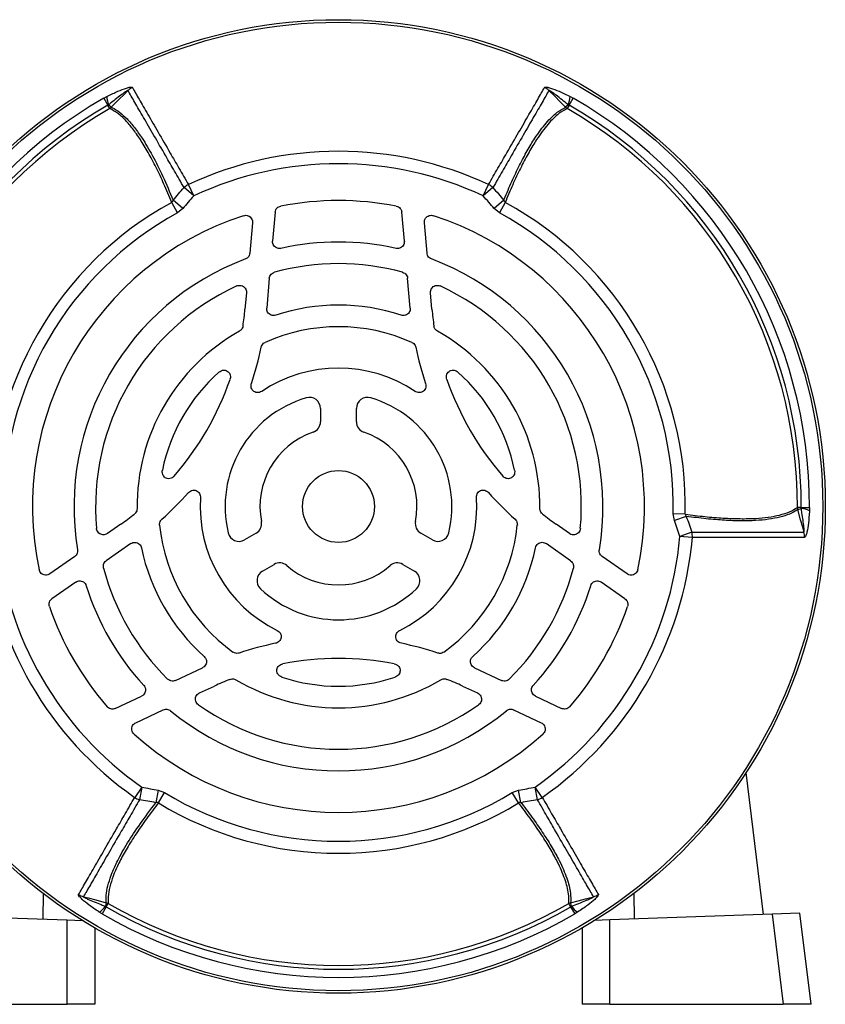
# Model space of a CAD drawing. Units: millimetres. Extents: x -842 to 531, y -481 to 481.
# Drawn here: x -756 to -610, y -88 to 90 of the extents above; entities that cross this region are included whole.
import ezdxf

# ---------------------------------------------------------------- set-up
doc = ezdxf.new("R2010")
doc.units = ezdxf.units.MM

msp = doc.modelspace()

# ---------------------------------------------------------------- linework, layer by layer
at = {"color": 7, "linetype": 'Continuous', "lineweight": 25}
for p, q in [((-740.32, 75.54), (-739.79, 75.83)), ((-740.32, 75.54), (-739.58, 74.26)), ((-656.22, 74.26), (-655.48, 75.54)), ((-656.02, 75.83), (-655.48, 75.54)), ((-739.42, 74.35), (-739.58, 74.26)), ((-739.24, 73.66), (-739.58, 74.26)), ((-738.96, 73.89), (-739.42, 74.35)), ((-656.38, 74.35), (-656.85, 73.89)), ((-656.22, 74.26), (-656.56, 73.66)), ((-656.22, 74.26), (-656.38, 74.35)), ((-724.07, 57.88), (-725.82, 59.38)), ((-724.07, 57.88), (-725.02, 59.92)), ((-671.73, 57.88), (-670.78, 59.92)), ((-669.98, 59.38), (-671.73, 57.88)), ((-726.04, 55.58), (-727.79, 57.07)), ((-668.02, 57.07), (-669.76, 55.58)), ((-727, 54.8), (-728.04, 56.7)), ((-726.04, 55.58), (-727, 54.8)), ((-668.81, 54.8), (-669.76, 55.58)), ((-667.76, 56.7), (-668.81, 54.8)), ((-709.35, 54.91), (-709.81, 49.69)), ((-685.99, 49.69), (-686.45, 54.91)), ((-713.43, 53.01), (-713.91, 47.52)), ((-681.89, 47.52), (-682.37, 53.01)), ((-710.4, 42.98), (-710.87, 37.6)), ((-684.94, 37.6), (-685.41, 42.98)), ((-714.54, 40.35), (-714.8, 37.37)), ((-681, 37.37), (-681.26, 40.35)), ((-701.15, 19.45), (-701.15, 17.03)), ((-694.65, 17.03), (-694.65, 19.45)), ((-635.22, 0.33), (-637.39, 0.38)), ((-637.19, -0.84), (-637.39, 0.38)), ((-614.24, 1.55), (-614.94, 1.55)), ((-614.88, 1.19), (-614.25, 1.36)), ((-614.25, 1.36), (-614.24, 1.55)), ((-614.24, 1.55), (-612.77, 1.55)), ((-612.77, 1.55), (-612.78, 0.94)), ((-737.22, -1.47), (-739.67, -3.18)), ((-656.13, -3.18), (-658.58, -1.47)), ((-635.03, -0.07), (-637.19, -0.84)), ((-712.79, -3.12), (-714.88, -4.33)), ((-680.92, -4.33), (-683.01, -3.12)), ((-634.01, -2.93), (-636.18, -3.69)), ((-735.45, -4.99), (-739.88, -8.09)), ((-655.93, -8.09), (-660.35, -4.99)), ((-633.94, -3.89), (-636.18, -3.69)), ((-745.57, -7.31), (-750.08, -10.47)), ((-711.63, -9.96), (-709.54, -8.75)), ((-686.26, -8.75), (-684.17, -9.96)), ((-645.72, -10.47), (-650.23, -7.31)), ((-745.4, -11.95), (-749.69, -14.96)), ((-646.11, -14.96), (-650.4, -11.95)), ((-727.38, -29.73), (-722.49, -27.44)), ((-673.32, -27.44), (-668.42, -29.73)), ((-723.03, -32), (-720.32, -30.74)), ((-675.48, -30.74), (-672.77, -32)), ((-738.24, -34.79), (-733.49, -32.58)), ((-662.31, -32.58), (-657.56, -34.79)), ((-734.55, -37.37), (-729.56, -35.05)), ((-666.24, -35.05), (-661.25, -37.37)), ((-621.06, -72.06), (-624.21, -46.38)), ((-733.45, -49.02), (-734.74, -50.87)), ((-733.45, -49.02), (-733.88, -51.29)), ((-730.47, -49.58), (-730.89, -51.83)), ((-730.47, -49.58), (-729.32, -50.01)), ((-666.49, -50.01), (-665.33, -49.58)), ((-664.91, -51.83), (-665.33, -49.58)), ((-661.06, -50.87), (-662.35, -49.02)), ((-661.93, -51.29), (-662.35, -49.02)), ((-730.45, -51.87), (-729.32, -50.01)), ((-665.36, -51.87), (-666.49, -50.01)), ((-751.26, -68.26), (-751.34, -72.88)), ((-644.54, -68.26), (-644.46, -72.88)), ((-739.88, -70.64), (-740.62, -71.92)), ((-739.87, -69.92), (-740.04, -70.55)), ((-740.04, -70.55), (-739.88, -70.64)), ((-739.88, -70.64), (-739.53, -70.05)), ((-655.93, -70.64), (-656.27, -70.05)), ((-655.77, -70.55), (-655.93, -69.92)), ((-655.93, -70.64), (-655.77, -70.55)), ((-655.93, -70.64), (-655.18, -71.92)), ((-776.29, -72), (-746.97, -73.03)), ((-740.62, -71.92), (-741.14, -71.61)), ((-654.67, -71.61), (-655.18, -71.92)), ((-619.51, -72), (-648.84, -73.03)), ((-614.5, -71.83), (-619.51, -72)), ((-619.51, -72), (-617.51, -88.28)), ((-612.48, -88.28), (-614.5, -71.83)), ((-746.97, -88.28), (-746.97, -73.03)), ((-746.97, -73.03), (-744.18, -73.13)), ((-741.97, -74.45), (-741.97, -88.28)), ((-653.83, -74.45), (-653.83, -88.28)), ((-648.84, -73.03), (-651.62, -73.13)), ((-648.84, -88.28), (-648.84, -73.03)), ((-778.29, -88.28), (-746.97, -88.28)), ((-741.97, -88.28), (-746.97, -88.28)), ((-648.84, -88.28), (-653.83, -88.28)), ((-648.84, -88.28), (-617.51, -88.28)), ((-612.48, -88.28), (-617.51, -88.28))]:
    msp.add_line(p, q, dxfattribs=at)
at = {"color": 7, "linetype": 'Continuous', "lineweight": 25, "flags": 128}
for points in [[(-735.95, 76.92), (-736.59, 76.27), (-737.58, 75.28), (-738.96, 73.89)], [(-656.85, 73.89), (-657.83, 74.88), (-658.82, 75.87), (-659.86, 76.92)], [(-613.75, -2.93), (-613.99, -2.05), (-614.36, -0.69), (-614.88, 1.19)], [(-744, -68.83), (-743.12, -69.06), (-741.76, -69.42), (-739.87, -69.92)], [(-655.93, -69.92), (-654.58, -69.56), (-653.22, -69.2), (-651.8, -68.83)]]:
    msp.add_lwpolyline(points, dxfattribs=at)
at = {"color": 7, "linetype": 'Continuous', "lineweight": 25}
for radius in [88, 87.54, 6.5]:
    msp.add_circle((-697.9, 1.72), radius, dxfattribs=at)
for centre, radius, start, end in [((-733.78, 74.7), 3.1, 116.4317, 134.2588), ((-662.02, 74.7), 3.1, 45.7412, 63.5683), ((-697.9, 1.72), 85.14, 119.8837, 180.1163), ((-736.08, 75.96), 3.71, 182.0264, 205.7677), ((-659.73, 75.96), 3.71, 334.2323, 357.9736), ((-697.9, 1.72), 85.14, 359.8837, 60.1163), ((-697.9, 1.72), 83.66, 119.8837, 180.1163), ((-697.9, 1.72), 82.97, 119.8837, 180.1163), ((-739.99, 74.86), 1.42, 301.9276, 316.6644), ((-655.81, 74.86), 1.42, 223.3356, 238.0724), ((-697.9, 1.72), 82.97, 359.8837, 60.1163), ((-697.9, 1.72), 83.66, 359.8837, 60.1163), ((-697.9, 1.72), 64.21, 65.0138, 114.9862), ((-697.9, 1.72), 61.95, 65.0138, 114.9862), ((-723.21, 56.4), 3.96, 117.1801, 131.1542), ((-672.59, 56.4), 3.96, 48.8458, 62.8199), ((-697.9, 1.72), 55.3, 79.109, 100.891), ((-697.9, 1.72), 62.7, 118.7308, 181.2692), ((-697.9, 1.72), 62.7, 358.7308, 61.2692), ((-697.9, 1.72), 60.53, 118.7308, 181.2692), ((-697.9, 1.72), 55.3, 108.0698, 191.9302), ((-697.9, 1.72), 55.3, 348.0698, 71.9302), ((-697.9, 1.72), 60.53, 358.7308, 61.2692), ((-697.9, 1.72), 47.8, 77.4325, 102.5675), ((-697.9, 1.72), 47.8, 110.5916, 189.4084), ((-697.9, 1.72), 47.8, 350.5916, 69.4084), ((-697.9, 1.72), 43.9, 74.6973, 105.3027), ((-697.9, 1.72), 43.9, 114.7732, 185.2268), ((-697.9, 1.72), 43.9, 354.7732, 65.2268), ((-697.9, 1.72), 36.4, 71.8436, 108.1564), ((-767.65, 41.99), 53.05, 351.701, 355), ((-628.15, 41.99), 53.05, 185, 188.299), ((-697.9, 1.72), 32.5, 65.9244, 114.0756), ((-697.9, 1.72), 36.4, 119.4062, 180.5938), ((-697.9, 1.72), 36.4, 359.4062, 60.5938), ((-767.65, 41.99), 56.95, 341.5301, 348.3715), ((-628.15, 41.99), 56.95, 191.6285, 198.4699), ((-697.9, 1.72), 25, 56.3118, 123.6882), ((-697.9, 1.72), 32.5, 131.6592, 168.3408), ((-697.9, 1.72), 32.5, 11.6592, 48.3408), ((-767.65, 41.99), 53.05, 319.0556, 340.9444), ((-628.15, 41.99), 53.05, 199.0556, 220.9444), ((-697.9, 1.72), 20.49, 106.4968, 193.5032), ((-703.15, 19.45), 2, 0, 106.4968), ((-692.65, 19.45), 2, 73.5032, 180), ((-697.9, 1.72), 20.49, 346.4968, 73.5032), ((-703.15, 17.03), 2, 288.9236, 0), ((-692.65, 17.03), 2, 180, 251.0764), ((-697.9, 1.72), 14.19, 108.9236, 191.0764), ((-697.9, 1.72), 14.19, 348.9236, 71.0764), ((-767.65, 41.99), 56.95, 311.6285, 318.4699), ((-628.15, 41.99), 56.95, 221.5301, 228.3715), ((-697.9, 1.72), 25, 176.3118, 243.6882), ((-697.9, 1.72), 25, 296.3118, 3.6882), ((-767.65, 41.99), 53.05, 305, 308.299), ((-628.15, 41.99), 53.05, 231.701, 235), ((-613.52, 1.6), 1.42, 181.9276, 196.6644), ((-614.52, -2.34), 3.71, 62.0264, 85.7677), ((-697.9, 1.72), 32.5, 185.9244, 234.0756), ((-713.79, -1.39), 2, 300, 11.0764), ((-682.01, -1.39), 2, 168.9236, 240), ((-697.9, 1.72), 32.5, 305.9244, 354.0756), ((-715.88, -2.6), 2, 193.5032, 300), ((-679.92, -2.6), 2, 240, 346.4968), ((-637.89, -3.7), 3.96, 357.1801, 11.1542), ((-616.76, -3.7), 3.1, 356.4317, 14.2588), ((-697.9, 1.72), 64.21, 185.0138, 234.9862), ((-697.9, 1.72), 61.95, 185.0138, 234.9862), ((-697.9, 1.72), 61.95, 305.0138, 354.9862), ((-697.9, 1.72), 64.21, 305.0138, 354.9862), ((-697.9, 1.72), 36.4, 191.8436, 228.1564), ((-697.9, 1.72), 36.4, 311.8436, 348.1564), ((-708.54, -10.48), 2, 48.9236, 120), ((-687.26, -10.48), 2, 60, 131.0764), ((-697.9, 1.72), 43.9, 194.6973, 225.3027), ((-710.63, -11.69), 2, 120, 226.4968), ((-697.9, 1.72), 14.19, 228.9236, 311.0764), ((-685.17, -11.69), 2, 313.5032, 60), ((-697.9, 1.72), 43.9, 314.6973, 345.3027), ((-697.9, 1.72), 47.8, 197.4325, 222.5675), ((-697.9, 1.72), 20.49, 226.4968, 313.5032), ((-697.9, 1.72), 47.8, 317.4325, 342.5675), ((-697.9, 1.72), 55.3, 199.109, 220.891), ((-697.9, 1.72), 55.3, 319.109, 340.891), ((-697.9, -78.82), 56.95, 101.5301, 108.3715), ((-697.9, -78.82), 56.95, 71.6285, 78.4699), ((-697.9, -78.82), 53.05, 79.0556, 100.9444), ((-697.9, -78.82), 53.05, 111.701, 115), ((-697.9, 1.72), 36.4, 239.4062, 300.5938), ((-697.9, 1.72), 32.5, 251.6592, 288.3408), ((-697.9, -78.82), 53.05, 65, 68.299), ((-697.9, 1.72), 47.8, 230.5916, 309.4084), ((-697.9, 1.72), 43.9, 234.7732, 305.2268), ((-697.9, 1.72), 55.3, 228.0698, 311.9302), ((-732.6, -47.54), 3.96, 237.1801, 251.1542), ((-697.9, 1.72), 60.53, 238.7308, 301.2692), ((-663.21, -47.54), 3.96, 288.8458, 302.8199), ((-697.9, 1.72), 62.7, 238.7308, 301.2692), ((-743.16, -65.84), 3.1, 236.4317, 254.2588), ((-652.64, -65.84), 3.1, 285.7412, 303.5683), ((-743.1, -68.46), 3.71, 302.0264, 325.7677), ((-697.9, 1.72), 83.66, 239.8837, 300.1163), ((-740.2, -71.3), 1.42, 61.9276, 76.6644), ((-697.9, 1.72), 82.97, 239.8837, 300.1163), ((-655.6, -71.3), 1.42, 103.3356, 118.0724), ((-652.7, -68.46), 3.71, 214.2323, 237.9736), ((-697.9, 1.72), 85.14, 239.8837, 300.1163)]:
    msp.add_arc(centre, radius, start, end, dxfattribs=at)
for points, knots in [([(-739.79, 75.83), (-739.74, 75.85), (-739.07, 76.19), (-737.87, 76.76), (-736.46, 77.32), (-735.65, 77.53), (-735.28, 77.57), (-735.2, 77.51), (-735.16, 77.48)], [0, 0, 0, 0, 0.024574, 0.383274, 0.683892, 0.831734, 0.915654, 1, 1, 1, 1]), ([(-735.95, 76.92), (-735.95, 76.93), (-735.95, 76.94), (-735.98, 76.93), (-736.04, 76.91), (-736.28, 76.77), (-737.22, 76.11), (-738.31, 75.25), (-739.21, 74.52), (-739.42, 74.35)], [0, 0, 0, 0, 0.010688, 0.021357, 0.038225, 0.079368, 0.228611, 0.820718, 1, 1, 1, 1]), ([(-725.82, 59.38), (-726.4, 60.38), (-727.56, 62.37), (-729.4, 65.57), (-731.31, 68.9), (-733.19, 72.13), (-734.78, 74.89), (-735.56, 76.24), (-735.95, 76.92)], [0, 0, 0, 0, 0.123042, 0.246482, 0.431312, 0.617497, 0.808003, 1, 1, 1, 1]), ([(-735.16, 77.48), (-734.78, 76.8), (-734, 75.45), (-732.41, 72.69), (-730.53, 69.45), (-728.62, 66.12), (-726.76, 62.92), (-725.6, 60.92), (-725.02, 59.92)], [0, 0, 0, 0, 0.1905001, 0.3824887, 0.5673372, 0.7535413, 0.8765713, 1, 1, 1, 1]), ([(-670.78, 59.92), (-670.2, 60.92), (-669.04, 62.92), (-667.19, 66.11), (-665.28, 69.44), (-663.4, 72.68), (-661.81, 75.44), (-661.03, 76.8), (-660.64, 77.48)], [0, 0, 0, 0, 0.123011, 0.24642, 0.431277, 0.617491, 0.808, 1, 1, 1, 1]), ([(-659.86, 76.92), (-660.24, 76.25), (-661.02, 74.89), (-662.61, 72.14), (-664.49, 68.9), (-666.39, 65.58), (-668.24, 62.38), (-669.4, 60.38), (-669.98, 59.38)], [0, 0, 0, 0, 0.190517, 0.382523, 0.567362, 0.753556, 0.876579, 1, 1, 1, 1]), ([(-660.64, 77.48), (-660.6, 77.51), (-660.52, 77.57), (-660.15, 77.53), (-659.35, 77.32), (-657.89, 76.75), (-656.69, 76.16), (-656.02, 75.83)], [0, 0, 0, 0, 0.084351, 0.168276, 0.316125, 0.61676, 1, 1, 1, 1]), ([(-656.38, 74.35), (-657.11, 74.93), (-657.97, 75.63), (-658.95, 76.36), (-659.25, 76.58), (-659.45, 76.72), (-659.61, 76.82), (-659.72, 76.89), (-659.8, 76.92), (-659.84, 76.94), (-659.85, 76.93), (-659.86, 76.93), (-659.86, 76.92)], [0, 0, 0, 0, 0.618288, 0.735866, 0.815763, 0.870615, 0.908804, 0.94857, 0.966649, 0.981741, 0.992652, 1, 1, 1, 1]), ([(-728.04, 56.7), (-728.51, 57.82), (-729.44, 60.06), (-730.87, 63.05), (-732.29, 65.76), (-733.7, 68.09), (-735.08, 70.03), (-736.46, 71.63), (-737.85, 72.91), (-738.77, 73.41), (-739.24, 73.66)], [0, 0, 0, 0, 0.123138, 0.246279, 0.372097, 0.497912, 0.618872, 0.740454, 0.869835, 1, 1, 1, 1]), ([(-738.96, 73.89), (-738.9, 73.86), (-738.4, 73.64), (-737.46, 73.04), (-736.13, 71.84), (-734.77, 70.27), (-733.24, 68.12), (-731.53, 65.23), (-729.64, 61.5), (-728.4, 58.55), (-727.79, 57.07)], [0, 0, 0, 0, 0.017109, 0.139137, 0.261171, 0.383182, 0.505192, 0.67, 0.835196, 1, 1, 1, 1]), ([(-668.02, 57.07), (-667.99, 57.13), (-667.51, 58.33), (-666.56, 60.54), (-665.17, 63.46), (-663.78, 66.07), (-662.18, 68.73), (-660.35, 71.16), (-658.5, 73), (-657.35, 73.62), (-656.85, 73.89)], [0, 0, 0, 0, 0.006859, 0.128867, 0.25088, 0.372897, 0.494912, 0.677521, 0.860128, 1, 1, 1, 1]), ([(-656.56, 73.66), (-657.06, 73.38), (-658.21, 72.76), (-660.04, 70.92), (-661.86, 68.49), (-663.46, 65.84), (-664.84, 63.24), (-666.24, 60.33), (-667.21, 58.07), (-667.71, 56.82), (-667.76, 56.7)], [0, 0, 0, 0, 0.139004, 0.320517, 0.502031, 0.623318, 0.744608, 0.865893, 0.987176, 1, 1, 1, 1]), ([(-727.79, 57.07), (-727.46, 57.45), (-726.8, 58.23), (-726.15, 59), (-725.82, 59.38)], [0, 0, 0, 0, 0.500007, 1, 1, 1, 1]), ([(-669.98, 59.38), (-669.65, 59), (-669, 58.23), (-668.34, 57.45), (-668.02, 57.07)], [0, 0, 0, 0, 0.499994, 1, 1, 1, 1]), ([(-728.04, 56.7), (-727.99, 56.75), (-727.88, 56.85), (-727.82, 56.99), (-727.79, 57.07)], [0, 0, 0, 0, 0.414236, 1, 1, 1, 1]), ([(-724.07, 57.88), (-724.4, 57.49), (-725.06, 56.73), (-725.71, 55.96), (-726.04, 55.58)], [0, 0, 0, 0, 0.5, 1, 1, 1, 1]), ([(-669.76, 55.58), (-670.09, 55.96), (-670.75, 56.73), (-671.4, 57.49), (-671.73, 57.88)], [0, 0, 0, 0, 0.5, 1, 1, 1, 1]), ([(-668.02, 57.07), (-667.98, 56.98), (-667.92, 56.85), (-667.8, 56.74), (-667.76, 56.7)], [0, 0, 0, 0, 0.6246324, 1, 1, 1, 1]), ([(-709.35, 54.91), (-709.33, 55.05), (-709.27, 55.33), (-709.03, 55.68), (-708.71, 55.92), (-708.46, 55.99), (-708.35, 56.03)], [0, 0, 0, 0, 0.261011, 0.522082, 0.781932, 1, 1, 1, 1]), ([(-687.45, 56.03), (-687.32, 55.99), (-687.05, 55.91), (-686.73, 55.63), (-686.51, 55.28), (-686.47, 55.03), (-686.45, 54.91)], [0, 0, 0, 0, 0.261011, 0.522082, 0.781933, 1, 1, 1, 1]), ([(-715.05, 54.29), (-714.92, 54.32), (-714.64, 54.39), (-714.21, 54.3), (-713.85, 54.08), (-713.58, 53.76), (-713.43, 53.39), (-713.43, 53.13), (-713.43, 53.01)], [0, 0, 0, 0, 0.173125, 0.346371, 0.516756, 0.684764, 0.852949, 1, 1, 1, 1]), ([(-682.37, 53.01), (-682.37, 53.15), (-682.37, 53.43), (-682.18, 53.83), (-681.89, 54.13), (-681.52, 54.32), (-681.12, 54.38), (-680.87, 54.32), (-680.75, 54.29)], [0, 0, 0, 0, 0.173125, 0.346372, 0.516755, 0.684762, 0.852948, 1, 1, 1, 1]), ([(-708.3, 48.38), (-708.44, 48.36), (-708.72, 48.32), (-709.14, 48.45), (-709.48, 48.7), (-709.72, 49.05), (-709.82, 49.4), (-709.81, 49.61), (-709.81, 49.69)], [0, 0, 0, 0, 0.181377, 0.362863, 0.541823, 0.718887, 0.896452, 1, 1, 1, 1]), ([(-685.99, 49.69), (-686, 49.55), (-686, 49.27), (-686.18, 48.88), (-686.47, 48.57), (-686.85, 48.38), (-687.21, 48.33), (-687.42, 48.36), (-687.5, 48.38)], [0, 0, 0, 0, 0.181377, 0.362863, 0.541824, 0.718889, 0.896452, 1, 1, 1, 1]), ([(-713.91, 47.52), (-713.94, 47.38), (-713.99, 47.11), (-714.24, 46.76), (-714.5, 46.56), (-714.67, 46.49), (-714.71, 46.47)], [0, 0, 0, 0, 0.300052, 0.600153, 0.899325, 1, 1, 1, 1]), ([(-681.09, 46.47), (-681.22, 46.53), (-681.47, 46.65), (-681.74, 46.98), (-681.86, 47.29), (-681.88, 47.47), (-681.89, 47.52)], [0, 0, 0, 0, 0.300065, 0.600178, 0.899351, 1, 1, 1, 1]), ([(-710.4, 42.98), (-710.37, 43.11), (-710.32, 43.39), (-710.07, 43.74), (-709.78, 43.97), (-709.57, 44.04), (-709.49, 44.06)], [0, 0, 0, 0, 0.277365, 0.554784, 0.831116, 1, 1, 1, 1]), ([(-686.32, 44.06), (-686.18, 44.01), (-685.92, 43.91), (-685.62, 43.61), (-685.45, 43.28), (-685.42, 43.06), (-685.41, 42.98)], [0, 0, 0, 0, 0.277365, 0.554784, 0.831116, 1, 1, 1, 1]), ([(-716.3, 41.58), (-716.16, 41.63), (-715.89, 41.72), (-715.46, 41.68), (-715.07, 41.51), (-714.76, 41.22), (-714.57, 40.85), (-714.53, 40.54), (-714.54, 40.38), (-714.54, 40.35)], [0, 0, 0, 0, 0.164306, 0.328752, 0.489821, 0.64779, 0.805462, 0.965652, 1, 1, 1, 1]), ([(-681.26, 40.35), (-681.26, 40.49), (-681.26, 40.78), (-681.08, 41.17), (-680.78, 41.48), (-680.41, 41.67), (-679.99, 41.72), (-679.69, 41.66), (-679.53, 41.59), (-679.51, 41.58)], [0, 0, 0, 0, 0.164307, 0.328755, 0.48982, 0.647785, 0.80546, 0.965655, 1, 1, 1, 1]), ([(-709.24, 36.31), (-709.38, 36.28), (-709.66, 36.22), (-710.08, 36.3), (-710.45, 36.52), (-710.72, 36.84), (-710.87, 37.22), (-710.87, 37.47), (-710.87, 37.6)], [0, 0, 0, 0, 0.173007, 0.346137, 0.516392, 0.684258, 0.852298, 1, 1, 1, 1]), ([(-684.94, 37.6), (-684.94, 37.45), (-684.94, 37.17), (-685.12, 36.78), (-685.41, 36.47), (-685.79, 36.28), (-686.19, 36.22), (-686.44, 36.28), (-686.56, 36.31)], [0, 0, 0, 0, 0.173007, 0.346135, 0.516394, 0.684261, 0.852299, 1, 1, 1, 1]), ([(-715.16, 34.33), (-715.19, 34.2), (-715.26, 33.93), (-715.49, 33.62), (-715.69, 33.49), (-715.77, 33.43)], [0, 0, 0, 0, 0.369317, 0.738667, 1, 1, 1, 1]), ([(-680.03, 33.43), (-680.14, 33.51), (-680.37, 33.67), (-680.58, 34.01), (-680.63, 34.24), (-680.65, 34.33)], [0, 0, 0, 0, 0.369391, 0.738815, 1, 1, 1, 1]), ([(-711.87, 30.51), (-711.83, 30.64), (-711.74, 30.91), (-711.48, 31.22), (-711.26, 31.34), (-711.16, 31.39)], [0, 0, 0, 0, 0.355773, 0.711582, 1, 1, 1, 1]), ([(-684.64, 31.39), (-684.52, 31.32), (-684.28, 31.19), (-684.04, 30.86), (-683.97, 30.62), (-683.93, 30.51)], [0, 0, 0, 0, 0.355863, 0.711762, 1, 1, 1, 1]), ([(-719.5, 26), (-719.37, 26.1), (-719.11, 26.29), (-718.64, 26.39), (-718.2, 26.32), (-717.84, 26.11), (-717.58, 25.81), (-717.44, 25.44), (-717.41, 25.04), (-717.47, 24.79), (-717.51, 24.67)], [0, 0, 0, 0, 0.143184, 0.286802, 0.418739, 0.537981, 0.651536, 0.767116, 0.890864, 1, 1, 1, 1]), ([(-678.3, 24.67), (-678.33, 24.83), (-678.41, 25.14), (-678.32, 25.61), (-678.09, 26), (-677.76, 26.25), (-677.38, 26.37), (-676.98, 26.36), (-676.6, 26.24), (-676.4, 26.08), (-676.3, 26)], [0, 0, 0, 0, 0.14322, 0.286877, 0.418784, 0.537974, 0.651519, 0.767134, 0.890929, 1, 1, 1, 1]), ([(-711.77, 22.52), (-711.9, 22.45), (-712.17, 22.31), (-712.63, 22.28), (-713.05, 22.39), (-713.38, 22.64), (-713.61, 22.98), (-713.72, 23.37), (-713.7, 23.71), (-713.65, 23.9), (-713.63, 23.95)], [0, 0, 0, 0, 0.144907, 0.290096, 0.427923, 0.557455, 0.683583, 0.811982, 0.947068, 1, 1, 1, 1]), ([(-682.17, 23.95), (-682.14, 23.8), (-682.07, 23.5), (-682.16, 23.06), (-682.38, 22.68), (-682.71, 22.42), (-683.09, 22.29), (-683.5, 22.29), (-683.82, 22.39), (-683.99, 22.49), (-684.03, 22.52)], [0, 0, 0, 0, 0.144889, 0.290057, 0.427905, 0.557469, 0.6836, 0.811972, 0.94703, 1, 1, 1, 1]), ([(-727.58, 7.23), (-727.69, 7.11), (-727.93, 6.89), (-728.38, 6.73), (-728.83, 6.74), (-729.22, 6.9), (-729.51, 7.17), (-729.7, 7.52), (-729.78, 7.91), (-729.75, 8.17), (-729.73, 8.29)], [0, 0, 0, 0, 0.14322, 0.286877, 0.418784, 0.537974, 0.651519, 0.767134, 0.890929, 1, 1, 1, 1]), ([(-666.07, 8.29), (-666.05, 8.13), (-666.02, 7.81), (-666.17, 7.35), (-666.45, 7), (-666.81, 6.79), (-667.2, 6.72), (-667.59, 6.78), (-667.95, 6.95), (-668.14, 7.14), (-668.22, 7.23)], [0, 0, 0, 0, 0.1431838, 0.2868021, 0.4187394, 0.5379807, 0.6515364, 0.7671162, 0.8908638, 1, 1, 1, 1]), ([(-725.02, 4.23), (-724.91, 4.34), (-724.68, 4.54), (-724.25, 4.69), (-723.81, 4.68), (-723.43, 4.53), (-723.12, 4.26), (-722.91, 3.91), (-722.84, 3.58), (-722.85, 3.38), (-722.85, 3.33)], [0, 0, 0, 0, 0.144889, 0.290057, 0.427905, 0.557469, 0.6836, 0.811972, 0.94703, 1, 1, 1, 1]), ([(-672.95, 3.33), (-672.95, 3.48), (-672.94, 3.78), (-672.74, 4.2), (-672.43, 4.5), (-672.04, 4.67), (-671.64, 4.7), (-671.24, 4.59), (-670.96, 4.41), (-670.82, 4.27), (-670.79, 4.23)], [0, 0, 0, 0, 0.1449072, 0.290096, 0.427923, 0.557455, 0.6835832, 0.8119825, 0.9470676, 1, 1, 1, 1]), ([(-734.3, 1.34), (-734.31, 1.2), (-734.34, 0.93), (-734.52, 0.58), (-734.7, 0.42), (-734.77, 0.36)], [0, 0, 0, 0, 0.369317, 0.738667, 1, 1, 1, 1]), ([(-661.03, 0.36), (-661.13, 0.45), (-661.33, 0.65), (-661.48, 1.01), (-661.5, 1.25), (-661.5, 1.34)], [0, 0, 0, 0, 0.369399, 0.738832, 1, 1, 1, 1]), ([(-635.22, 0.33), (-634.02, 0.18), (-631.61, -0.14), (-628.31, -0.4), (-625.25, -0.51), (-622.53, -0.46), (-620.15, -0.24), (-618.08, 0.16), (-616.28, 0.72), (-615.38, 1.28), (-614.94, 1.55)], [0, 0, 0, 0, 0.122813, 0.246279, 0.371753, 0.497912, 0.618872, 0.740454, 0.869835, 1, 1, 1, 1]), ([(-635.22, 0.33), (-635.2, 0.27), (-635.17, 0.12), (-635.08, 0), (-635.03, -0.07)], [0, 0, 0, 0, 0.414236, 1, 1, 1, 1]), ([(-614.88, 1.19), (-614.93, 1.15), (-615.37, 0.84), (-616.35, 0.32), (-618.06, -0.23), (-620.1, -0.62), (-622.45, -0.85), (-625.12, -0.91), (-628.1, -0.8), (-631.38, -0.54), (-633.81, -0.23), (-635.03, -0.07)], [0, 0, 0, 0, 0.0171078, 0.1387995, 0.2611484, 0.3828342, 0.5051493, 0.6272403, 0.7499649, 0.8746465, 1, 1, 1, 1]), ([(-613.75, -2.93), (-613.75, -2.93), (-613.74, -2.93), (-613.73, -2.91), (-613.72, -2.84), (-613.72, -2.57), (-613.82, -1.42), (-614.02, -0.05), (-614.21, 1.1), (-614.25, 1.36)], [0, 0, 0, 0, 0.010688, 0.021357, 0.038225, 0.079368, 0.228611, 0.820718, 1, 1, 1, 1]), ([(-612.78, 0.94), (-612.78, 0.89), (-612.82, 0.14), (-612.93, -1.19), (-613.15, -2.69), (-613.37, -3.49), (-613.53, -3.83), (-613.62, -3.87), (-613.66, -3.89)], [0, 0, 0, 0, 0.0245738, 0.3832743, 0.6838924, 0.8317339, 0.915654, 1, 1, 1, 1]), ([(-730.23, -1.63), (-730.23, -1.49), (-730.23, -1.21), (-730.07, -0.84), (-729.9, -0.66), (-729.82, -0.58)], [0, 0, 0, 0, 0.355773, 0.711582, 1, 1, 1, 1]), ([(-665.98, -0.58), (-665.89, -0.68), (-665.7, -0.89), (-665.57, -1.27), (-665.57, -1.52), (-665.57, -1.63)], [0, 0, 0, 0, 0.355854, 0.711744, 1, 1, 1, 1]), ([(-636.18, -3.69), (-636.35, -3.22), (-636.69, -2.26), (-637.02, -1.31), (-637.19, -0.84)], [0, 0, 0, 0, 0.5, 1, 1, 1, 1]), ([(-635.03, -0.07), (-634.86, -0.55), (-634.52, -1.5), (-634.18, -2.45), (-634.01, -2.93)], [0, 0, 0, 0, 0.500007, 1, 1, 1, 1]), ([(-739.67, -3.18), (-739.8, -3.25), (-740.05, -3.39), (-740.48, -3.43), (-740.89, -3.33), (-741.24, -3.1), (-741.5, -2.77), (-741.6, -2.47), (-741.62, -2.31), (-741.62, -2.28)], [0, 0, 0, 0, 0.164307, 0.3287549, 0.4898198, 0.6477848, 0.8054597, 0.9656546, 1, 1, 1, 1]), ([(-654.18, -2.28), (-654.21, -2.42), (-654.26, -2.7), (-654.51, -3.06), (-654.86, -3.31), (-655.26, -3.43), (-655.68, -3.4), (-655.97, -3.29), (-656.11, -3.2), (-656.13, -3.18)], [0, 0, 0, 0, 0.1643059, 0.3287523, 0.4898214, 0.6477898, 0.8054622, 0.9656525, 1, 1, 1, 1]), ([(-634.01, -2.93), (-632.86, -2.93), (-630.55, -2.92), (-626.86, -2.92), (-623.02, -2.93), (-619.29, -2.92), (-616.1, -2.92), (-614.54, -2.93), (-613.75, -2.93)], [0, 0, 0, 0, 0.123042, 0.246482, 0.431312, 0.617497, 0.808003, 1, 1, 1, 1]), ([(-735.45, -4.99), (-735.33, -4.92), (-735.08, -4.78), (-734.65, -4.74), (-734.24, -4.84), (-733.89, -5.07), (-733.63, -5.39), (-733.56, -5.63), (-733.53, -5.75)], [0, 0, 0, 0, 0.173007, 0.346135, 0.516394, 0.684261, 0.852299, 1, 1, 1, 1]), ([(-662.28, -5.75), (-662.23, -5.61), (-662.15, -5.34), (-661.86, -5.02), (-661.49, -4.81), (-661.08, -4.74), (-660.68, -4.8), (-660.46, -4.93), (-660.35, -4.99)], [0, 0, 0, 0, 0.173007, 0.346137, 0.516392, 0.684258, 0.852298, 1, 1, 1, 1]), ([(-613.66, -3.89), (-614.44, -3.89), (-616, -3.88), (-619.18, -3.88), (-622.93, -3.89), (-626.77, -3.88), (-630.47, -3.88), (-632.78, -3.89), (-633.94, -3.89)], [0, 0, 0, 0, 0.1905, 0.382489, 0.567337, 0.753541, 0.876571, 1, 1, 1, 1]), ([(-745.06, -6.09), (-745.05, -6.23), (-745.03, -6.51), (-745.18, -6.91), (-745.39, -7.17), (-745.53, -7.28), (-745.57, -7.31)], [0, 0, 0, 0, 0.300052, 0.600153, 0.899325, 1, 1, 1, 1]), ([(-650.23, -7.31), (-650.34, -7.22), (-650.55, -7.04), (-650.73, -6.65), (-650.77, -6.32), (-650.75, -6.14), (-650.74, -6.09)], [0, 0, 0, 0, 0.300052, 0.600153, 0.899325, 1, 1, 1, 1]), ([(-740.36, -9.42), (-740.39, -9.28), (-740.43, -9), (-740.32, -8.59), (-740.12, -8.28), (-739.94, -8.14), (-739.88, -8.09)], [0, 0, 0, 0, 0.277365, 0.554784, 0.831116, 1, 1, 1, 1]), ([(-655.93, -8.09), (-655.82, -8.18), (-655.61, -8.36), (-655.43, -8.75), (-655.38, -9.11), (-655.42, -9.33), (-655.44, -9.42)], [0, 0, 0, 0, 0.277365, 0.554784, 0.831116, 1, 1, 1, 1]), ([(-750.08, -10.47), (-750.21, -10.54), (-750.45, -10.68), (-750.88, -10.72), (-751.3, -10.62), (-751.65, -10.39), (-751.9, -10.07), (-751.97, -9.83), (-752.01, -9.71)], [0, 0, 0, 0, 0.173125, 0.346372, 0.516755, 0.684762, 0.852948, 1, 1, 1, 1]), ([(-643.8, -9.71), (-643.84, -9.85), (-643.92, -10.12), (-644.21, -10.44), (-644.58, -10.65), (-644.99, -10.72), (-645.39, -10.66), (-645.62, -10.53), (-645.72, -10.47)], [0, 0, 0, 0, 0.173125, 0.346371, 0.516756, 0.684764, 0.852949, 1, 1, 1, 1]), ([(-745.4, -11.95), (-745.28, -11.88), (-745.03, -11.74), (-744.6, -11.71), (-744.19, -11.8), (-743.84, -12.03), (-743.61, -12.32), (-743.53, -12.52), (-743.51, -12.6)], [0, 0, 0, 0, 0.181377, 0.362863, 0.541824, 0.718889, 0.896452, 1, 1, 1, 1]), ([(-652.3, -12.6), (-652.24, -12.47), (-652.13, -12.21), (-651.81, -11.91), (-651.43, -11.74), (-651.01, -11.71), (-650.66, -11.8), (-650.47, -11.91), (-650.4, -11.95)], [0, 0, 0, 0, 0.181377, 0.362863, 0.541823, 0.718887, 0.896452, 1, 1, 1, 1]), ([(-750.15, -16.38), (-750.19, -16.25), (-750.25, -15.97), (-750.17, -15.55), (-749.98, -15.2), (-749.78, -15.03), (-749.69, -14.96)], [0, 0, 0, 0, 0.261011, 0.522082, 0.781933, 1, 1, 1, 1]), ([(-646.11, -14.96), (-646, -15.05), (-645.79, -15.23), (-645.61, -15.62), (-645.56, -16.02), (-645.62, -16.27), (-645.65, -16.38)], [0, 0, 0, 0, 0.2610114, 0.522082, 0.7819324, 1, 1, 1, 1]), ([(-708.98, -20.69), (-708.85, -20.77), (-708.59, -20.93), (-708.34, -21.31), (-708.23, -21.73), (-708.28, -22.15), (-708.46, -22.51), (-708.74, -22.8), (-709.04, -22.96), (-709.23, -23), (-709.28, -23.02)], [0, 0, 0, 0, 0.144907, 0.290096, 0.427923, 0.557455, 0.683583, 0.811982, 0.947068, 1, 1, 1, 1]), ([(-686.52, -23.02), (-686.66, -22.97), (-686.95, -22.88), (-687.3, -22.58), (-687.51, -22.2), (-687.57, -21.79), (-687.49, -21.39), (-687.29, -21.03), (-687.04, -20.81), (-686.87, -20.71), (-686.82, -20.69)], [0, 0, 0, 0, 0.144889, 0.290057, 0.427905, 0.557469, 0.6836, 0.811972, 0.94703, 1, 1, 1, 1]), ([(-715.85, -24.77), (-715.99, -24.8), (-716.26, -24.86), (-716.66, -24.79), (-716.87, -24.66), (-716.97, -24.6)], [0, 0, 0, 0, 0.355773, 0.711582, 1, 1, 1, 1]), ([(-678.83, -24.6), (-678.95, -24.67), (-679.2, -24.81), (-679.6, -24.86), (-679.84, -24.8), (-679.95, -24.77)], [0, 0, 0, 0, 0.35586, 0.711757, 1, 1, 1, 1]), ([(-722.18, -25.4), (-722.09, -25.5), (-721.89, -25.71), (-721.76, -26.12), (-721.76, -26.55), (-721.91, -26.94), (-722.16, -27.26), (-722.38, -27.38), (-722.49, -27.44)], [0, 0, 0, 0, 0.173007, 0.346137, 0.516392, 0.684258, 0.852298, 1, 1, 1, 1]), ([(-673.32, -27.44), (-673.44, -27.37), (-673.68, -27.23), (-673.93, -26.87), (-674.05, -26.47), (-674.03, -26.05), (-673.88, -25.67), (-673.7, -25.48), (-673.62, -25.4)], [0, 0, 0, 0, 0.173007, 0.346135, 0.516394, 0.684261, 0.852299, 1, 1, 1, 1]), ([(-708.13, -29.13), (-708.28, -29.06), (-708.57, -28.93), (-708.89, -28.57), (-709.06, -28.16), (-709.06, -27.74), (-708.92, -27.37), (-708.67, -27.06), (-708.34, -26.83), (-708.09, -26.76), (-707.97, -26.73)], [0, 0, 0, 0, 0.143184, 0.286802, 0.418739, 0.537981, 0.651536, 0.767116, 0.890864, 1, 1, 1, 1]), ([(-687.83, -26.73), (-687.67, -26.78), (-687.36, -26.87), (-687, -27.18), (-686.78, -27.58), (-686.73, -27.99), (-686.82, -28.38), (-687.02, -28.72), (-687.32, -28.98), (-687.56, -29.08), (-687.67, -29.13)], [0, 0, 0, 0, 0.14322, 0.286877, 0.418784, 0.537974, 0.651519, 0.767134, 0.890929, 1, 1, 1, 1]), ([(-727.38, -29.73), (-727.51, -29.77), (-727.78, -29.87), (-728.2, -29.83), (-728.55, -29.69), (-728.72, -29.54), (-728.78, -29.48)], [0, 0, 0, 0, 0.2773647, 0.5547837, 0.8311156, 1, 1, 1, 1]), ([(-717.52, -29.53), (-717.38, -29.49), (-717.11, -29.41), (-716.73, -29.46), (-716.52, -29.57), (-716.43, -29.61)], [0, 0, 0, 0, 0.369317, 0.738667, 1, 1, 1, 1]), ([(-679.38, -29.61), (-679.25, -29.55), (-679, -29.44), (-678.61, -29.43), (-678.38, -29.5), (-678.29, -29.53)], [0, 0, 0, 0, 0.369391, 0.738817, 1, 1, 1, 1]), ([(-667.02, -29.48), (-667.13, -29.57), (-667.35, -29.75), (-667.76, -29.86), (-668.13, -29.84), (-668.34, -29.76), (-668.42, -29.73)], [0, 0, 0, 0, 0.277365, 0.554784, 0.831116, 1, 1, 1, 1]), ([(-733.11, -30.61), (-733.02, -30.73), (-732.85, -30.95), (-732.75, -31.37), (-732.8, -31.8), (-732.98, -32.17), (-733.23, -32.44), (-733.42, -32.54), (-733.49, -32.58)], [0, 0, 0, 0, 0.1813772, 0.3628631, 0.5418232, 0.7188875, 0.8964519, 1, 1, 1, 1]), ([(-723.22, -34.14), (-723.33, -34.05), (-723.55, -33.86), (-723.73, -33.46), (-723.78, -33.04), (-723.68, -32.63), (-723.45, -32.28), (-723.21, -32.09), (-723.06, -32.01), (-723.03, -32)], [0, 0, 0, 0, 0.164306, 0.328752, 0.489821, 0.64779, 0.805462, 0.965652, 1, 1, 1, 1]), ([(-672.77, -32), (-672.65, -32.07), (-672.4, -32.22), (-672.15, -32.58), (-672.03, -32.98), (-672.05, -33.4), (-672.22, -33.79), (-672.42, -34.02), (-672.56, -34.12), (-672.58, -34.14)], [0, 0, 0, 0, 0.164307, 0.328755, 0.48982, 0.647785, 0.80546, 0.965655, 1, 1, 1, 1]), ([(-662.31, -32.58), (-662.43, -32.51), (-662.67, -32.36), (-662.92, -32.01), (-663.04, -31.6), (-663.02, -31.18), (-662.89, -30.84), (-662.75, -30.68), (-662.7, -30.61)], [0, 0, 0, 0, 0.181377, 0.362863, 0.541824, 0.718889, 0.896452, 1, 1, 1, 1]), ([(-738.24, -34.79), (-738.38, -34.84), (-738.64, -34.93), (-739.07, -34.89), (-739.44, -34.74), (-739.62, -34.56), (-739.71, -34.48)], [0, 0, 0, 0, 0.261011, 0.522082, 0.781932, 1, 1, 1, 1]), ([(-729.56, -35.05), (-729.43, -35), (-729.16, -34.91), (-728.74, -34.94), (-728.43, -35.07), (-728.28, -35.18), (-728.25, -35.21)], [0, 0, 0, 0, 0.300052, 0.600153, 0.899325, 1, 1, 1, 1]), ([(-667.56, -35.21), (-667.44, -35.13), (-667.21, -34.98), (-666.78, -34.91), (-666.46, -34.95), (-666.29, -35.03), (-666.24, -35.05)], [0, 0, 0, 0, 0.300052, 0.600153, 0.899325, 1, 1, 1, 1]), ([(-656.1, -34.48), (-656.2, -34.58), (-656.4, -34.77), (-656.81, -34.91), (-657.21, -34.92), (-657.45, -34.83), (-657.56, -34.79)], [0, 0, 0, 0, 0.2610114, 0.5220821, 0.7819327, 1, 1, 1, 1]), ([(-734.85, -39.42), (-734.95, -39.31), (-735.14, -39.11), (-735.28, -38.69), (-735.28, -38.27), (-735.13, -37.88), (-734.88, -37.56), (-734.65, -37.43), (-734.55, -37.37)], [0, 0, 0, 0, 0.1731247, 0.3463708, 0.5167563, 0.6847644, 0.8529491, 1, 1, 1, 1]), ([(-661.25, -37.37), (-661.13, -37.44), (-660.89, -37.59), (-660.64, -37.94), (-660.52, -38.35), (-660.54, -38.77), (-660.69, -39.14), (-660.87, -39.33), (-660.95, -39.42)], [0, 0, 0, 0, 0.173125, 0.346372, 0.516755, 0.684762, 0.852948, 1, 1, 1, 1]), ([(-733.45, -49.02), (-732.95, -49.11), (-731.96, -49.3), (-730.97, -49.48), (-730.47, -49.58)], [0, 0, 0, 0, 0.5, 1, 1, 1, 1]), ([(-665.33, -49.58), (-664.84, -49.48), (-663.84, -49.3), (-662.85, -49.11), (-662.35, -49.02)], [0, 0, 0, 0, 0.5, 1, 1, 1, 1]), ([(-744.88, -68.43), (-744.49, -67.75), (-743.7, -66.41), (-742.11, -63.65), (-740.25, -60.4), (-738.32, -57.08), (-736.47, -53.87), (-735.32, -51.87), (-734.74, -50.87)], [0, 0, 0, 0, 0.1905, 0.382489, 0.567337, 0.753541, 0.876571, 1, 1, 1, 1]), ([(-733.88, -51.29), (-734.45, -52.29), (-735.6, -54.29), (-737.44, -57.48), (-739.37, -60.8), (-741.23, -64.04), (-742.83, -66.8), (-743.61, -68.15), (-744, -68.83)], [0, 0, 0, 0, 0.123042, 0.246482, 0.431312, 0.617497, 0.808003, 1, 1, 1, 1]), ([(-730.89, -51.83), (-731.39, -51.74), (-732.38, -51.56), (-733.38, -51.38), (-733.88, -51.29)], [0, 0, 0, 0, 0.500007, 1, 1, 1, 1]), ([(-661.93, -51.29), (-662.42, -51.38), (-663.42, -51.56), (-664.41, -51.74), (-664.91, -51.83)], [0, 0, 0, 0, 0.499994, 1, 1, 1, 1]), ([(-651.8, -68.83), (-652.19, -68.16), (-652.97, -66.81), (-654.56, -64.05), (-656.43, -60.81), (-658.36, -57.5), (-660.2, -54.29), (-661.35, -52.29), (-661.93, -51.29)], [0, 0, 0, 0, 0.190517, 0.382523, 0.567362, 0.753556, 0.876579, 1, 1, 1, 1]), ([(-661.06, -50.87), (-660.49, -51.87), (-659.34, -53.87), (-657.49, -57.07), (-655.56, -60.39), (-653.7, -63.63), (-652.11, -66.4), (-651.32, -67.75), (-650.92, -68.43)], [0, 0, 0, 0, 0.1230109, 0.2464198, 0.431277, 0.617491, 0.8080003, 1, 1, 1, 1]), ([(-739.87, -69.92), (-739.88, -69.85), (-739.93, -69.31), (-739.89, -68.2), (-739.51, -66.44), (-738.83, -64.48), (-737.74, -62.08), (-736.09, -59.15), (-733.8, -55.66), (-731.86, -53.11), (-730.89, -51.83)], [0, 0, 0, 0, 0.017109, 0.139137, 0.261171, 0.383182, 0.505192, 0.67, 0.835196, 1, 1, 1, 1]), ([(-730.45, -51.87), (-731.18, -52.84), (-732.66, -54.76), (-734.53, -57.49), (-736.16, -60.08), (-737.48, -62.46), (-738.47, -64.63), (-739.16, -66.63), (-739.58, -68.46), (-739.55, -69.52), (-739.53, -70.05)], [0, 0, 0, 0, 0.123138, 0.246279, 0.372097, 0.497912, 0.618872, 0.740454, 0.869835, 1, 1, 1, 1]), ([(-730.45, -51.87), (-730.51, -51.85), (-730.66, -51.8), (-730.8, -51.82), (-730.89, -51.83)], [0, 0, 0, 0, 0.414236, 1, 1, 1, 1]), ([(-664.91, -51.83), (-665, -51.82), (-665.15, -51.8), (-665.3, -51.85), (-665.36, -51.87)], [0, 0, 0, 0, 0.624632, 1, 1, 1, 1]), ([(-656.27, -70.05), (-656.26, -69.48), (-656.23, -68.17), (-656.9, -65.66), (-658.1, -62.88), (-659.59, -60.16), (-661.15, -57.67), (-662.98, -55), (-664.45, -53.03), (-665.28, -51.97), (-665.36, -51.87)], [0, 0, 0, 0, 0.139004, 0.320517, 0.502031, 0.623318, 0.744608, 0.865893, 0.987176, 1, 1, 1, 1]), ([(-664.91, -51.83), (-664.87, -51.89), (-664.08, -52.9), (-662.63, -54.83), (-660.8, -57.5), (-659.23, -60), (-657.74, -62.72), (-656.54, -65.52), (-655.88, -68.04), (-655.92, -69.35), (-655.93, -69.92)], [0, 0, 0, 0, 0.006859, 0.128867, 0.25088, 0.372897, 0.494912, 0.677521, 0.860128, 1, 1, 1, 1]), ([(-741.14, -71.61), (-741.18, -71.58), (-741.81, -71.17), (-742.91, -70.41), (-744.1, -69.47), (-744.68, -68.88), (-744.9, -68.57), (-744.88, -68.47), (-744.88, -68.43)], [0, 0, 0, 0, 0.0245738, 0.3832743, 0.6838924, 0.8317339, 0.915654, 1, 1, 1, 1]), ([(-744, -68.83), (-744.01, -68.83), (-744.01, -68.84), (-744, -68.86), (-743.95, -68.9), (-743.71, -69.04), (-742.66, -69.52), (-741.37, -70.04), (-740.29, -70.45), (-740.04, -70.55)], [0, 0, 0, 0, 0.010688, 0.021357, 0.038225, 0.079368, 0.228611, 0.820718, 1, 1, 1, 1]), ([(-655.77, -70.55), (-654.89, -70.21), (-653.86, -69.81), (-652.74, -69.34), (-652.4, -69.18), (-652.18, -69.08), (-652.01, -68.99), (-651.9, -68.93), (-651.83, -68.88), (-651.8, -68.85), (-651.79, -68.84), (-651.8, -68.83), (-651.8, -68.83)], [0, 0, 0, 0, 0.618288, 0.735866, 0.815763, 0.870615, 0.908804, 0.94857, 0.966649, 0.981741, 0.992652, 1, 1, 1, 1]), ([(-650.92, -68.43), (-650.92, -68.47), (-650.91, -68.57), (-651.12, -68.88), (-651.71, -69.47), (-652.93, -70.44), (-654.04, -71.19), (-654.67, -71.61)], [0, 0, 0, 0, 0.0843507, 0.1682757, 0.3161255, 0.6167605, 1, 1, 1, 1])]:
    msp.add_open_spline(points, degree=3, knots=knots, dxfattribs=at)

doc.saveas('drawing.dxf')
